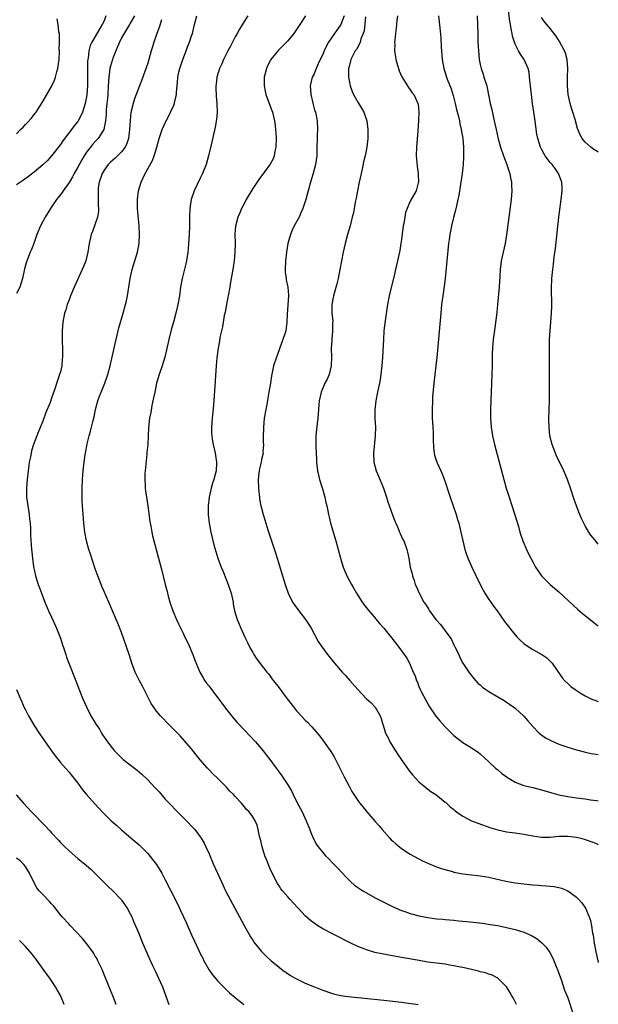
# Model space of a CAD drawing. Units: inches. Extents: x 2505289 to 2508000, y 1515000 to 1518000.
# Drawn here: x 2507868 to 2508000, y 1515811 to 1516036 of the extents above; entities that cross this region are included whole.
import ezdxf

# ---------------------------------------------------------------- set-up
doc = ezdxf.new("R2010")
doc.units = ezdxf.units.IN
doc.header["$MEASUREMENT"] = 0
doc.layers.add('LD25051515_10ft', color=72, linetype='Continuous')

msp = doc.modelspace()

# ---------------------------------------------------------------- linework, layer by layer
at = {"layer": 'LD25051515_10ft'}
for points, elevation in [([(2508000, 1515916.19), (2507999.18, 1515917.18), (2507998.32, 1515918.32), (2507997.85, 1515919), (2507997, 1515920.43), (2507996.68, 1515921), (2507996.13, 1515922.13), (2507995.54, 1515923.54), (2507994.98, 1515925), (2507994.46, 1515926.46), (2507993.65, 1515929), (2507992.95, 1515931), (2507992.08, 1515933), (2507990.44, 1515936.44), (2507990.2, 1515937), (2507989.43, 1515939), (2507988.92, 1515941), (2507988.73, 1515943), (2507988.72, 1515944.72), (2507988.78, 1515947), (2507988.81, 1515949), (2507988.82, 1515951), (2507988.81, 1515961.19), (2507988.85, 1515963), (2507988.99, 1515965), (2507989.18, 1515967), (2507989.32, 1515969), (2507989.35, 1515970.65), (2507989.32, 1515975), (2507989.37, 1515976.63), (2507989.39, 1515977), (2507989.57, 1515979), (2507989.75, 1515980.25), (2507989.94, 1515981.94), (2507990.21, 1515983.79), (2507991, 1515991), (2507991.53, 1515995), (2507991.74, 1515997), (2507991.72, 1515997.72), (2507991.63, 1515999), (2507990.88, 1516001), (2507990.11, 1516002.11), (2507989.44, 1516003), (2507989, 1516003.52), (2507987.88, 1516005), (2507987.55, 1516005.55), (2507987, 1516006.54), (2507986.76, 1516007), (2507986.15, 1516009), (2507985.98, 1516009.98), (2507985.73, 1516011.73), (2507985.58, 1516013), (2507984.99, 1516017), (2507984.71, 1516019), (2507984.41, 1516021.59), (2507984.29, 1516023), (2507984.16, 1516024.16), (2507983.95, 1516025), (2507983.07, 1516027), (2507982.23, 1516028.23), (2507981.76, 1516029), (2507981, 1516030.52), (2507980.82, 1516031), (2507980.39, 1516032.39), (2507980.3, 1516033), (2507980.06, 1516034.06), (2507979.94, 1516035), (2507979.8, 1516035.8), (2507979.34, 1516039.34)], 7830), ([(2507893.97, 1516037), (2507893, 1516035.36), (2507892.81, 1516035), (2507892.12, 1516033.88), (2507891, 1516031.96), (2507890.52, 1516031), (2507890.1, 1516029.9), (2507889.66, 1516029), (2507889, 1516027.3), (2507888.89, 1516027), (2507888.46, 1516025.54), (2507888.34, 1516025), (2507888.27, 1516024.27), (2507888.06, 1516023), (2507887.99, 1516022.01), (2507887.97, 1516021), (2507887.85, 1516019), (2507887.78, 1516018.22), (2507887.64, 1516017), (2507887.5, 1516015.5), (2507887.48, 1516015), (2507887.48, 1516014.52), (2507887.35, 1516013), (2507886.94, 1516011.06), (2507885.63, 1516009), (2507885, 1516008.32), (2507884.38, 1516007.62), (2507883.87, 1516007), (2507883, 1516005.81), (2507882.45, 1516005), (2507881.91, 1516004.09), (2507881, 1516002.42), (2507880.18, 1516001), (2507879.78, 1516000.22), (2507879, 1515998.91), (2507877.64, 1515997), (2507877.41, 1515996.59), (2507876.53, 1515995.47), (2507876.1, 1515995), (2507874.74, 1515993), (2507873.56, 1515991), (2507872.49, 1515989), (2507871.65, 1515987), (2507870.94, 1515985), (2507870.4, 1515983.6), (2507870.14, 1515983), (2507869.26, 1515980.74), (2507868.84, 1515979.15), (2507868.38, 1515977), (2507868.05, 1515975.95), (2507867.72, 1515975), (2507867, 1515973.52)], 7930), ([(2507887.42, 1516037), (2507887, 1516035.9), (2507886.57, 1516035), (2507884.17, 1516031), (2507883.8, 1516030.2), (2507883.49, 1516029), (2507883.33, 1516027.33), (2507883.27, 1516027), (2507883.24, 1516026.76), (2507883.2, 1516025), (2507883.19, 1516023), (2507883.21, 1516021), (2507883.08, 1516019), (2507883, 1516018.49), (2507882.68, 1516017), (2507882.05, 1516015), (2507881.73, 1516014.27), (2507881.1, 1516013), (2507881, 1516012.85), (2507880.16, 1516011.84), (2507879.59, 1516011), (2507877.57, 1516008.43), (2507877, 1516007.58), (2507874.99, 1516005), (2507874.03, 1516003.97), (2507873, 1516002.98), (2507871, 1516001.27), (2507869.75, 1516000.25), (2507868.57, 1515999.43), (2507867.86, 1515999), (2507867, 1515998.4)], 7940), ([(2507867, 1516010.02), (2507867.91, 1516011), (2507868.47, 1516011.53), (2507869, 1516012.16), (2507869.44, 1516012.56), (2507870.4, 1516013.6), (2507871.26, 1516014.74), (2507871.46, 1516015), (2507873, 1516017.4), (2507875, 1516020.85), (2507875.08, 1516021), (2507875.67, 1516022.33), (2507875.89, 1516023), (2507876.18, 1516024.18), (2507876.43, 1516025), (2507876.52, 1516025.48), (2507876.7, 1516027), (2507876.78, 1516029), (2507876.77, 1516029.23), (2507876.8, 1516031), (2507876.8, 1516032.8), (2507876.68, 1516033.32), (2507876.54, 1516035), (2507876.3, 1516036.3)], 7950), ([(2507900.13, 1516036.13), (2507899.62, 1516034.38), (2507899.06, 1516033), (2507898.34, 1516031), (2507898.05, 1516029.95), (2507897.77, 1516029), (2507897.24, 1516027), (2507897, 1516026.22), (2507895.61, 1516022.39), (2507895.09, 1516021), (2507894.33, 1516019), (2507893.93, 1516018.07), (2507893.62, 1516017), (2507893.19, 1516015.19), (2507893.1, 1516014.9), (2507892.93, 1516013.07), (2507892.84, 1516011), (2507892.57, 1516009), (2507892.19, 1516007.81), (2507891.8, 1516007), (2507891, 1516005.89), (2507890.1, 1516005), (2507889.53, 1516004.47), (2507889, 1516004.05), (2507888.44, 1516003.56), (2507887.92, 1516003), (2507887, 1516001.75), (2507886.56, 1516001), (2507886.3, 1516000.3), (2507885.86, 1515999), (2507885.66, 1515997.66), (2507885.62, 1515997), (2507885.67, 1515996.33), (2507885.68, 1515995), (2507885.67, 1515993.67), (2507885.72, 1515993), (2507885.69, 1515992.31), (2507885.47, 1515991), (2507885, 1515989.48), (2507884.33, 1515987.67), (2507884.04, 1515987), (2507883.59, 1515985), (2507883.32, 1515983), (2507882.83, 1515981), (2507882.27, 1515979.73), (2507882, 1515979), (2507880.15, 1515975), (2507879.53, 1515973.53), (2507879.32, 1515973), (2507879, 1515972.07), (2507878.59, 1515971), (2507878.22, 1515969.78), (2507877.99, 1515969), (2507877.57, 1515967), (2507877.4, 1515965), (2507877.43, 1515962.57), (2507877.51, 1515961), (2507877.52, 1515959.52), (2507877.51, 1515959), (2507877.45, 1515958.55), (2507877.31, 1515957), (2507877, 1515955.61), (2507876.84, 1515955), (2507876.36, 1515953.65), (2507875.73, 1515951.73), (2507875.34, 1515950.66), (2507875, 1515949.59), (2507874.64, 1515948.64), (2507873.7, 1515946.3), (2507873, 1515944.38), (2507871.99, 1515942.01), (2507870.87, 1515939), (2507870.43, 1515937.57), (2507870.3, 1515937), (2507870.16, 1515936.16), (2507869.91, 1515935), (2507869.78, 1515934.22), (2507869.62, 1515933), (2507869.39, 1515931), (2507869.25, 1515929), (2507869.3, 1515927), (2507869.49, 1515925.49), (2507869.54, 1515925), (2507869.85, 1515923), (2507869.95, 1515921.95), (2507870.1, 1515921), (2507870.21, 1515919.79), (2507870.2, 1515918.2), (2507870.4, 1515915), (2507870.47, 1515914.47), (2507870.6, 1515913), (2507870.86, 1515911.14), (2507871.33, 1515909), (2507871.95, 1515907), (2507872.22, 1515906.22), (2507872.67, 1515905), (2507873.45, 1515903), (2507873.9, 1515901.9), (2507874.3, 1515901), (2507875, 1515899.53), (2507876.13, 1515897), (2507876.86, 1515895.14), (2507877, 1515894.74), (2507877.42, 1515893.42), (2507877.86, 1515892.14), (2507878.22, 1515891), (2507878.42, 1515890.42), (2507878.97, 1515889), (2507880.55, 1515885), (2507881, 1515883.78), (2507882.1, 1515881), (2507882.95, 1515879), (2507883.99, 1515877), (2507884.39, 1515876.39), (2507885.18, 1515875), (2507885.92, 1515873.92), (2507886.44, 1515873), (2507886.67, 1515872.67), (2507887, 1515872.13), (2507887.79, 1515871), (2507889, 1515869.42), (2507889.39, 1515869), (2507891, 1515867.36), (2507891.4, 1515867), (2507893, 1515865.75), (2507893.93, 1515865), (2507894.55, 1515864.55), (2507895.67, 1515863.67), (2507897, 1515862.38), (2507898.63, 1515860.63), (2507899, 1515860.19), (2507899.57, 1515859.57), (2507901, 1515857.92), (2507901.86, 1515857), (2507903.79, 1515855), (2507905.82, 1515853), (2507907.39, 1515851.39), (2507907.75, 1515851), (2507909, 1515849.35), (2507909.23, 1515849), (2507909.85, 1515847.85), (2507910.27, 1515847), (2507911, 1515845.4), (2507912.04, 1515843), (2507913.82, 1515839), (2507914.8, 1515837), (2507915.84, 1515835), (2507919.04, 1515829.04), (2507920.48, 1515826.48), (2507921, 1515825.67), (2507921.27, 1515825.27), (2507923, 1515823.14), (2507924.07, 1515822.07), (2507925.18, 1515821), (2507927, 1515819.53), (2507927.68, 1515819), (2507929.65, 1515817.65), (2507930.7, 1515817), (2507931, 1515816.83), (2507933, 1515815.87), (2507935.12, 1515815), (2507937, 1515814.3), (2507939, 1515813.61), (2507939.46, 1515813.46), (2507941.06, 1515813.06), (2507942.8, 1515812.8), (2507951, 1515812), (2507953, 1515811.78), (2507955, 1515811.53), (2507958.85, 1515811)], 7920), ([(2507981.29, 1515811), (2507980.51, 1515812.51), (2507980.21, 1515813), (2507979.8, 1515813.8), (2507979.02, 1515815.02), (2507977.04, 1515817.04), (2507975.7, 1515817.7), (2507975, 1515817.91), (2507974.21, 1515818.21), (2507973, 1515818.49), (2507972.61, 1515818.61), (2507971, 1515818.95), (2507969, 1515819.42), (2507968.49, 1515819.51), (2507967, 1515819.85), (2507966, 1515820), (2507965, 1515820.17), (2507963, 1515820.41), (2507961, 1515820.68), (2507959.02, 1515821.02), (2507955, 1515821.76), (2507950.54, 1515822.54), (2507948.89, 1515822.89), (2507947, 1515823.45), (2507946.22, 1515823.78), (2507945, 1515824.25), (2507943.41, 1515825), (2507939.51, 1515827), (2507937, 1515828.32), (2507935.84, 1515829), (2507935.32, 1515829.32), (2507935, 1515829.56), (2507934.19, 1515830.19), (2507933, 1515831.28), (2507931.39, 1515833), (2507930.25, 1515834.25), (2507929.54, 1515835), (2507929, 1515835.61), (2507927.81, 1515837), (2507927.45, 1515837.45), (2507927, 1515838.12), (2507926.66, 1515838.66), (2507925.47, 1515841), (2507925, 1515842.01), (2507924.11, 1515844.11), (2507923.77, 1515845), (2507923.14, 1515847), (2507922.76, 1515848.76), (2507922.57, 1515849.43), (2507922.24, 1515851), (2507921.98, 1515851.98), (2507921.51, 1515853), (2507921, 1515853.86), (2507920.18, 1515855), (2507919.59, 1515855.59), (2507919, 1515856.28), (2507918.43, 1515857), (2507917, 1515858.52), (2507916.58, 1515859), (2507915.79, 1515859.79), (2507915, 1515860.64), (2507913, 1515862.62), (2507911.79, 1515863.79), (2507911, 1515864.6), (2507910.63, 1515865), (2507909, 1515866.92), (2507908.09, 1515868.09), (2507907, 1515869.43), (2507905.34, 1515871.34), (2507904.38, 1515872.38), (2507903.4, 1515873.4), (2507901.41, 1515875.41), (2507900.43, 1515876.43), (2507899.91, 1515877), (2507899, 1515878.05), (2507898.29, 1515879), (2507897.78, 1515879.78), (2507897.13, 1515881), (2507895.79, 1515883.79), (2507895.12, 1515885), (2507894.12, 1515887), (2507893.37, 1515889), (2507892.81, 1515890.81), (2507892.08, 1515893), (2507891, 1515896.05), (2507890.15, 1515898.15), (2507889.76, 1515899), (2507888.07, 1515903), (2507887, 1515905.38), (2507886.51, 1515906.51), (2507886.31, 1515907), (2507885.54, 1515909), (2507885.39, 1515909.39), (2507885, 1515910.6), (2507883.93, 1515913.93), (2507883.55, 1515915), (2507882.95, 1515917), (2507882.57, 1515919), (2507882.35, 1515921), (2507882.11, 1515924.11), (2507882.09, 1515925), (2507882.02, 1515926.02), (2507881.99, 1515927.99), (2507882, 1515929), (2507882.08, 1515931), (2507882.22, 1515933), (2507882.44, 1515935), (2507882.67, 1515936.67), (2507882.73, 1515937), (2507883.15, 1515939.15), (2507883.61, 1515941), (2507883.93, 1515942.07), (2507884.48, 1515944.48), (2507884.7, 1515945.3), (2507885.07, 1515947), (2507885.59, 1515949), (2507885.95, 1515950.05), (2507886.33, 1515951), (2507887.18, 1515953), (2507887.87, 1515955), (2507888.39, 1515957), (2507889.3, 1515961), (2507889.6, 1515962.4), (2507889.99, 1515963.99), (2507890.35, 1515965.65), (2507891.34, 1515969), (2507891.91, 1515971), (2507892.13, 1515971.87), (2507892.36, 1515973), (2507892.98, 1515977), (2507893.44, 1515979), (2507894.07, 1515981), (2507894.68, 1515983), (2507895.03, 1515985), (2507895.12, 1515987), (2507895.04, 1515989.04), (2507894.64, 1515993), (2507894.61, 1515995), (2507894.85, 1515997), (2507895.46, 1515999), (2507895.84, 1515999.84), (2507896.41, 1516001), (2507898.04, 1516003.96), (2507898.46, 1516005), (2507899.08, 1516007), (2507899.6, 1516009), (2507900.28, 1516011), (2507901.19, 1516013), (2507901.83, 1516014.17), (2507902.22, 1516015), (2507903, 1516016.71), (2507903.11, 1516017), (2507903.12, 1516017.12), (2507903.55, 1516019), (2507903.57, 1516019.57), (2507903.77, 1516021.77), (2507903.86, 1516023), (2507904.13, 1516024.13), (2507904.31, 1516025), (2507905, 1516027.03), (2507905.79, 1516029), (2507906.11, 1516029.89), (2507906.54, 1516031), (2507907, 1516032.47), (2507907.18, 1516033), (2507907.71, 1516035), (2507908.21, 1516037)], 7910), ([(2507919.89, 1516037), (2507919, 1516035.73), (2507918, 1516034), (2507917.45, 1516033), (2507917, 1516032.22), (2507915.93, 1516030.07), (2507915.32, 1516029), (2507914.29, 1516027), (2507913.93, 1516026.07), (2507913.42, 1516025), (2507912.8, 1516023), (2507912.61, 1516021.39), (2507912.52, 1516021), (2507912.52, 1516020.52), (2507912.62, 1516018.62), (2507912.8, 1516017), (2507912.79, 1516016.79), (2507912.85, 1516015), (2507912.71, 1516013.29), (2507912.42, 1516011.58), (2507911.5, 1516007.5), (2507910.89, 1516005), (2507910.31, 1516003), (2507909.53, 1516001), (2507909, 1515999.92), (2507907.61, 1515997), (2507906.89, 1515995), (2507906.59, 1515993), (2507906.56, 1515991), (2507906.56, 1515989), (2507906.48, 1515987), (2507906.34, 1515985), (2507906.26, 1515983.74), (2507906.18, 1515983), (2507905.86, 1515981), (2507905.66, 1515980.34), (2507904.82, 1515977), (2507904.51, 1515975), (2507904.24, 1515973), (2507903.87, 1515971), (2507903.68, 1515970.32), (2507903.38, 1515969), (2507902.85, 1515967), (2507902.45, 1515965.55), (2507901.81, 1515963), (2507900.9, 1515959), (2507900.29, 1515957), (2507899.61, 1515955), (2507899.02, 1515953), (2507898.57, 1515951), (2507898.33, 1515949.67), (2507897.95, 1515947.95), (2507897.66, 1515946.34), (2507897.39, 1515945), (2507897.15, 1515942.85), (2507897.08, 1515941), (2507896.97, 1515939), (2507896.78, 1515937.22), (2507896.77, 1515936.77), (2507896.55, 1515934.55), (2507896.42, 1515933), (2507896.35, 1515932.35), (2507896.3, 1515931), (2507896.39, 1515929.61), (2507896.38, 1515929), (2507896.44, 1515928.44), (2507896.71, 1515927), (2507897.03, 1515924.97), (2507897.43, 1515921.43), (2507897.66, 1515920.34), (2507897.9, 1515919), (2507898.11, 1515918.11), (2507898.4, 1515917), (2507900.23, 1515910.23), (2507901, 1515907), (2507901.4, 1515905.4), (2507901.49, 1515905), (2507901.67, 1515904.33), (2507902.06, 1515903), (2507902.72, 1515901), (2507903.54, 1515899), (2507904, 1515898), (2507905, 1515896.02), (2507905.49, 1515895), (2507905.96, 1515893.96), (2507906.43, 1515893), (2507907.26, 1515891), (2507907.72, 1515889.72), (2507908.87, 1515887), (2507909.63, 1515885.63), (2507910.03, 1515885), (2507910.45, 1515884.45), (2507911, 1515883.76), (2507911.53, 1515883), (2507913, 1515881.13), (2507913.9, 1515879.9), (2507915, 1515878.45), (2507916.53, 1515876.53), (2507917.46, 1515875.46), (2507919, 1515873.78), (2507921.61, 1515871), (2507923.35, 1515869), (2507924.08, 1515868.08), (2507924.88, 1515867), (2507926.32, 1515865), (2507927.47, 1515863.47), (2507929, 1515861.19), (2507929.85, 1515859.85), (2507930.24, 1515859), (2507931, 1515857.42), (2507932.26, 1515855), (2507933.19, 1515853), (2507934.03, 1515851), (2507934.3, 1515850.3), (2507934.83, 1515849), (2507935.57, 1515847.57), (2507935.95, 1515847), (2507937, 1515845.71), (2507937.64, 1515845), (2507938.34, 1515844.34), (2507939.33, 1515843.33), (2507939.61, 1515843), (2507940.32, 1515842.32), (2507941.48, 1515841), (2507942.23, 1515840.23), (2507943, 1515839.4), (2507943.43, 1515839), (2507944.29, 1515838.29), (2507945, 1515837.75), (2507946.16, 1515837), (2507947, 1515836.48), (2507949, 1515835.39), (2507951.91, 1515833.91), (2507953.25, 1515833.25), (2507953.82, 1515833), (2507955, 1515832.5), (2507955.73, 1515832.27), (2507957, 1515831.81), (2507957.62, 1515831.62), (2507959, 1515831.28), (2507961, 1515830.85), (2507963, 1515830.56), (2507964.46, 1515830.46), (2507965, 1515830.4), (2507967, 1515830.27), (2507968.13, 1515830.13), (2507969, 1515830.05), (2507969.93, 1515829.93), (2507973.55, 1515829.55), (2507975.31, 1515829.31), (2507977.02, 1515829.02), (2507979, 1515828.62), (2507981, 1515828.16), (2507983, 1515827.51), (2507984.73, 1515826.73), (2507985.99, 1515825.99), (2507987.09, 1515825.09), (2507988.08, 1515824.08), (2507988.89, 1515822.89), (2507989.59, 1515821.59), (2507990.34, 1515819.66), (2507990.73, 1515818.73), (2507991.56, 1515816.44), (2507992.3, 1515814.3), (2507993, 1515812.51), (2507994.17, 1515809)], 7900), ([(2507933.02, 1516037), (2507931.75, 1516035), (2507931.43, 1516034.57), (2507930.4, 1516033), (2507929, 1516031.29), (2507927.87, 1516030.13), (2507926.86, 1516029.14), (2507925.13, 1516027), (2507924.39, 1516025.61), (2507924.1, 1516025), (2507923.59, 1516023), (2507923.58, 1516021.58), (2507923.59, 1516021), (2507923.81, 1516019.81), (2507924.01, 1516019), (2507925, 1516016.37), (2507925.37, 1516015.37), (2507925.48, 1516015), (2507925.96, 1516013), (2507926.09, 1516011.91), (2507926.22, 1516011), (2507926.28, 1516010.28), (2507926.34, 1516009), (2507926.28, 1516007), (2507926.05, 1516006.05), (2507925.86, 1516005), (2507925.65, 1516004.35), (2507925, 1516003.07), (2507922.4, 1515999.6), (2507921, 1515997.51), (2507919.51, 1515995), (2507919, 1515994.07), (2507918.45, 1515993), (2507918.01, 1515991.99), (2507917.61, 1515991), (2507917.07, 1515988.94), (2507916.91, 1515987.09), (2507916.94, 1515985), (2507916.93, 1515983), (2507916.78, 1515981), (2507916.55, 1515979.45), (2507916.07, 1515977), (2507915.89, 1515976.11), (2507915.72, 1515975), (2507915.38, 1515973), (2507915.33, 1515972.67), (2507915, 1515971), (2507914.7, 1515969.3), (2507914.49, 1515968.49), (2507914.06, 1515965.94), (2507913.82, 1515965), (2507913.5, 1515963.5), (2507913.38, 1515962.62), (2507913.08, 1515961), (2507912.81, 1515958.81), (2507912.66, 1515957), (2507912.42, 1515953.58), (2507912.36, 1515952.36), (2507912.2, 1515950.2), (2507912.01, 1515948.01), (2507911.7, 1515945), (2507911.56, 1515943), (2507911.58, 1515941.58), (2507911.61, 1515941), (2507911.77, 1515939.77), (2507911.94, 1515939), (2507912.28, 1515937.72), (2507912.41, 1515937), (2507912.48, 1515936.48), (2507912.73, 1515935), (2507912.73, 1515934.73), (2507912.6, 1515933), (2507912.48, 1515932.48), (2507912.06, 1515931), (2507911.8, 1515930.2), (2507911.46, 1515929), (2507911.02, 1515927), (2507910.81, 1515925), (2507910.83, 1515923.17), (2507910.83, 1515923), (2507911.05, 1515921), (2507911.41, 1515919), (2507911.69, 1515917.69), (2507912.09, 1515916.09), (2507912.54, 1515914.54), (2507913.03, 1515913.03), (2507913.77, 1515911), (2507914.12, 1515910.12), (2507915, 1515908.01), (2507915.39, 1515907), (2507916.05, 1515905), (2507916.37, 1515903.63), (2507916.5, 1515903), (2507916.54, 1515902.54), (2507916.85, 1515901), (2507917.45, 1515899), (2507917.92, 1515897.92), (2507918.3, 1515897), (2507919.2, 1515895), (2507919.77, 1515893.77), (2507920.44, 1515892.44), (2507921, 1515891.45), (2507921.27, 1515891), (2507921.94, 1515889.94), (2507924.25, 1515887), (2507924.57, 1515886.57), (2507925, 1515886.04), (2507925.4, 1515885.4), (2507925.72, 1515885), (2507927, 1515883.35), (2507927.99, 1515881.99), (2507928.87, 1515880.87), (2507930.29, 1515879), (2507931, 1515878.14), (2507932.05, 1515877), (2507933, 1515876.02), (2507933.51, 1515875.51), (2507934.49, 1515874.49), (2507936.32, 1515872.32), (2507937.19, 1515871.19), (2507938.84, 1515868.84), (2507939.59, 1515867.59), (2507939.91, 1515867), (2507941.92, 1515863), (2507943, 1515860.89), (2507943.68, 1515859.68), (2507945, 1515857.64), (2507945.46, 1515857), (2507946.14, 1515856.14), (2507947.05, 1515855.05), (2507949, 1515852.86), (2507949.86, 1515851.86), (2507950.56, 1515851), (2507952.33, 1515849), (2507952.65, 1515848.65), (2507953, 1515848.32), (2507953.69, 1515847.69), (2507955, 1515846.65), (2507957, 1515845.37), (2507957.7, 1515845), (2507959, 1515844.26), (2507959.83, 1515843.83), (2507961.19, 1515843.19), (2507962.59, 1515842.59), (2507963, 1515842.47), (2507964.06, 1515842.06), (2507966.63, 1515841.37), (2507967, 1515841.26), (2507969, 1515840.84), (2507971, 1515840.6), (2507972.45, 1515840.45), (2507973, 1515840.41), (2507975, 1515840.08), (2507978.85, 1515839.15), (2507979.68, 1515839), (2507981, 1515838.79), (2507983, 1515838.55), (2507985, 1515838.35), (2507986.26, 1515838.26), (2507987, 1515838.19), (2507988.13, 1515838.13), (2507989, 1515838.05), (2507989.93, 1515837.93), (2507991, 1515837.74), (2507991.57, 1515837.57), (2507993.01, 1515837), (2507995, 1515835.53), (2507995.55, 1515835), (2507996.22, 1515834.22), (2507997.04, 1515833), (2507997.92, 1515831), (2507998.19, 1515830.19), (2507998.43, 1515829), (2507998.7, 1515827.3), (2507998.81, 1515826.81), (2507999.09, 1515825), (2507999.47, 1515823), (2507999.9, 1515821), (2508000, 1515820.62)], 7890), ([(2507941.88, 1516037), (2507941.11, 1516035), (2507941, 1516034.83), (2507940.23, 1516033.77), (2507939.71, 1516033), (2507938.3, 1516031), (2507937.83, 1516030.17), (2507937.31, 1516029), (2507937, 1516028.19), (2507936.41, 1516027), (2507935.98, 1516026.02), (2507935.48, 1516025), (2507935, 1516023.76), (2507934.6, 1516023), (2507934.13, 1516021), (2507934.17, 1516020.17), (2507934.25, 1516019), (2507934.77, 1516016.77), (2507935.22, 1516015.22), (2507935.31, 1516015), (2507935.72, 1516013), (2507935.76, 1516011), (2507935.73, 1516009.73), (2507935.69, 1516009), (2507935.68, 1516007), (2507935.61, 1516005), (2507935.31, 1516003), (2507934.71, 1516000.71), (2507934.19, 1515999), (2507933.65, 1515997), (2507933.53, 1515996.47), (2507933.14, 1515995), (2507933, 1515994.56), (2507932.48, 1515993), (2507932.02, 1515991.98), (2507931.57, 1515991), (2507930.5, 1515989), (2507930.01, 1515987.99), (2507929.59, 1515987), (2507929, 1515984.95), (2507928.71, 1515983), (2507928.5, 1515981), (2507928.42, 1515979), (2507928.44, 1515978.44), (2507928.63, 1515977), (2507928.66, 1515976.66), (2507929.05, 1515975), (2507929.16, 1515973.16), (2507929.17, 1515973), (2507928.84, 1515968.84), (2507928.81, 1515967), (2507928.52, 1515965), (2507928.31, 1515964.31), (2507927.88, 1515963), (2507927.63, 1515962.37), (2507927, 1515960.62), (2507926.39, 1515959), (2507925.77, 1515957), (2507925.3, 1515954.7), (2507925.04, 1515953), (2507924.7, 1515951), (2507924.43, 1515949.57), (2507924.19, 1515948.19), (2507923.96, 1515947), (2507923.63, 1515945), (2507923.42, 1515943), (2507923.44, 1515942.56), (2507923.4, 1515941), (2507923.39, 1515939.39), (2507923.45, 1515939), (2507923.31, 1515937.31), (2507923.34, 1515937), (2507923, 1515935.62), (2507922.89, 1515935), (2507922.53, 1515933.47), (2507922.46, 1515933), (2507922.42, 1515932.42), (2507922.24, 1515931), (2507922.29, 1515929), (2507922.47, 1515927.53), (2507922.51, 1515927), (2507922.57, 1515926.57), (2507922.87, 1515925), (2507923, 1515924.48), (2507923.41, 1515923), (2507923.79, 1515921.79), (2507924.46, 1515919.54), (2507925.28, 1515917), (2507926.22, 1515914.22), (2507926.6, 1515913), (2507927.79, 1515909), (2507928.41, 1515907), (2507929.12, 1515905), (2507930.11, 1515903), (2507930.44, 1515902.44), (2507931.28, 1515901.28), (2507933.08, 1515899), (2507933.83, 1515897.83), (2507934.33, 1515897), (2507935.97, 1515893.97), (2507936.61, 1515893), (2507938.09, 1515891), (2507939.72, 1515889), (2507941.47, 1515887), (2507942.2, 1515886.2), (2507943.15, 1515885.15), (2507945, 1515882.99), (2507946.96, 1515880.96), (2507948, 1515880), (2507949, 1515878.97), (2507950.15, 1515877), (2507950.39, 1515876.39), (2507950.73, 1515875), (2507950.81, 1515874.81), (2507951.37, 1515873), (2507951.92, 1515871.92), (2507952.36, 1515871), (2507953.62, 1515869), (2507954.17, 1515868.17), (2507955, 1515866.94), (2507956.62, 1515864.62), (2507957.5, 1515863.5), (2507959, 1515861.89), (2507960.09, 1515861), (2507961, 1515860.23), (2507961.69, 1515859.69), (2507962.82, 1515859), (2507965, 1515857.26), (2507965.13, 1515857.13), (2507965.3, 1515857), (2507966.16, 1515856.16), (2507967, 1515855.53), (2507967.26, 1515855.26), (2507967.57, 1515855), (2507969, 1515854.05), (2507970.97, 1515852.97), (2507972.42, 1515852.42), (2507975.4, 1515851.4), (2507977, 1515850.91), (2507979, 1515850.48), (2507980.3, 1515850.3), (2507981, 1515850.22), (2507983, 1515849.91), (2507985, 1515849.52), (2507987, 1515849.24), (2507989, 1515849.27), (2507991, 1515849.47), (2507993, 1515849.47), (2507995, 1515849.21), (2507995.97, 1515849), (2507997, 1515848.74), (2507999, 1515848.03), (2507999.72, 1515847.72), (2508000, 1515847.6)], 7880), ([(2507946.76, 1516036.76), (2507946.43, 1516033.57), (2507946.24, 1516033), (2507945.72, 1516031.72), (2507945.53, 1516031), (2507945.39, 1516030.61), (2507944.69, 1516029.31), (2507944.44, 1516029), (2507943.41, 1516027), (2507943, 1516025.42), (2507942.91, 1516025), (2507942.87, 1516023), (2507943, 1516022.25), (2507943.24, 1516021), (2507943.73, 1516019.73), (2507944.03, 1516019), (2507945, 1516017.25), (2507945.89, 1516015.89), (2507946.37, 1516015), (2507947.04, 1516013), (2507947.31, 1516011), (2507947.3, 1516009.3), (2507947.32, 1516009), (2507947.07, 1516007), (2507946.66, 1516005), (2507946.33, 1516003.67), (2507945.98, 1516001.98), (2507945.33, 1515999), (2507944.93, 1515997), (2507944.64, 1515995.36), (2507944.44, 1515994.44), (2507943.99, 1515992.01), (2507943.76, 1515991), (2507943.25, 1515989), (2507942.69, 1515987), (2507942.14, 1515985), (2507941.68, 1515983), (2507940.93, 1515979), (2507940.5, 1515977), (2507940.22, 1515975.78), (2507939.57, 1515973.57), (2507939.43, 1515973), (2507939.35, 1515972.65), (2507939.08, 1515971), (2507939.07, 1515970.93), (2507939.11, 1515969), (2507939.27, 1515967.27), (2507939.25, 1515966.75), (2507939.26, 1515965), (2507939.09, 1515963.09), (2507939.1, 1515962.9), (2507938.95, 1515960.95), (2507938.99, 1515959), (2507938.94, 1515957), (2507938.43, 1515955), (2507938.02, 1515953.98), (2507937.51, 1515953), (2507936.64, 1515951), (2507936.21, 1515949), (2507936.11, 1515948.11), (2507935.96, 1515946.04), (2507935.85, 1515945), (2507935.55, 1515942.45), (2507935.43, 1515941), (2507935.42, 1515939.42), (2507935.38, 1515938.62), (2507935.47, 1515937), (2507935.58, 1515935.58), (2507935.6, 1515935), (2507935.83, 1515933), (2507936, 1515932), (2507936.26, 1515931), (2507936.86, 1515929.14), (2507936.91, 1515928.91), (2507937.49, 1515927), (2507937.72, 1515925.72), (2507937.92, 1515925), (2507938.18, 1515923.82), (2507938.31, 1515923), (2507938.43, 1515922.43), (2507938.78, 1515921), (2507939.96, 1515917), (2507941.05, 1515913), (2507941.68, 1515911), (2507942.05, 1515910.05), (2507942.68, 1515908.68), (2507943.58, 1515907), (2507944.09, 1515906.09), (2507944.72, 1515905), (2507946, 1515903), (2507946.42, 1515902.42), (2507947, 1515901.69), (2507947.29, 1515901.29), (2507949.12, 1515899.12), (2507949.24, 1515899), (2507950.03, 1515898.03), (2507950.93, 1515897), (2507952.76, 1515894.76), (2507954.16, 1515893), (2507955.64, 1515891), (2507956.19, 1515890.19), (2507956.85, 1515889), (2507957, 1515888.67), (2507957.68, 1515887), (2507958.14, 1515886.14), (2507958.4, 1515885), (2507958.64, 1515884.64), (2507959, 1515883.72), (2507959.3, 1515883), (2507959.6, 1515882.4), (2507960.57, 1515880.57), (2507961, 1515879.7), (2507961.42, 1515879), (2507962.88, 1515876.88), (2507963.8, 1515875.8), (2507965, 1515874.47), (2507967, 1515872.48), (2507969, 1515870.89), (2507971, 1515869.65), (2507972.1, 1515869), (2507972.63, 1515868.63), (2507973, 1515868.32), (2507975, 1515866.45), (2507976.49, 1515865), (2507977, 1515864.6), (2507977.87, 1515863.87), (2507979, 1515863), (2507981, 1515861.83), (2507983, 1515861.07), (2507984.64, 1515860.64), (2507985, 1515860.57), (2507987, 1515860.07), (2507989.37, 1515859.37), (2507991, 1515858.93), (2507993, 1515858.54), (2507995, 1515858.25), (2507997, 1515857.98), (2507998.21, 1515857.79), (2507999.61, 1515857.61), (2508000, 1515857.53)], 7870), ([(2507954.08, 1516037), (2507953.96, 1516035.96), (2507953.79, 1516034.22), (2507953.63, 1516033), (2507953.46, 1516031.46), (2507953.43, 1516031), (2507953.45, 1516030.55), (2507953.42, 1516029), (2507953.61, 1516027.61), (2507953.71, 1516027), (2507954.28, 1516025), (2507954.47, 1516024.47), (2507955.08, 1516023.08), (2507956.61, 1516020.61), (2507957, 1516020.09), (2507957.44, 1516019.44), (2507957.79, 1516019), (2507958.2, 1516018.2), (2507958.74, 1516017), (2507958.79, 1516016.79), (2507959, 1516014.98), (2507958.92, 1516013), (2507958.74, 1516010.74), (2507958.42, 1516007), (2507958.37, 1516005), (2507958.5, 1516003.5), (2507958.55, 1516002.55), (2507958.81, 1516001), (2507958.8, 1516000.8), (2507958.89, 1515999), (2507958.83, 1515998.83), (2507958.34, 1515997), (2507957, 1515994.64), (2507956.27, 1515993), (2507955.94, 1515992.06), (2507955.73, 1515991), (2507955.5, 1515989.5), (2507955.4, 1515989), (2507955, 1515985.87), (2507954.88, 1515985), (2507954.61, 1515983.39), (2507954.11, 1515981), (2507953.65, 1515979), (2507953.23, 1515977.23), (2507952.57, 1515974.57), (2507952.2, 1515973), (2507951.83, 1515971), (2507951.29, 1515967.29), (2507951, 1515965), (2507950.86, 1515963), (2507950.66, 1515959), (2507950.53, 1515957), (2507950.45, 1515956.45), (2507950.31, 1515955), (2507950.12, 1515953.88), (2507949.96, 1515953), (2507949.66, 1515951.66), (2507949.5, 1515951), (2507949.1, 1515949), (2507948.91, 1515947), (2507948.92, 1515944.92), (2507949.02, 1515943), (2507949.01, 1515941), (2507948.63, 1515937), (2507948.71, 1515935), (2507949.23, 1515933), (2507949.77, 1515931.77), (2507950.92, 1515929), (2507951.55, 1515927), (2507951.87, 1515925.87), (2507952.91, 1515922.91), (2507953.47, 1515921.47), (2507953.67, 1515921), (2507954.21, 1515919.79), (2507954.55, 1515919), (2507954.67, 1515918.67), (2507955.31, 1515917.31), (2507955.5, 1515917), (2507956.25, 1515915), (2507956.4, 1515914.4), (2507956.65, 1515913), (2507957, 1515911), (2507957.41, 1515909.41), (2507957.48, 1515909), (2507957.9, 1515907.9), (2507958.15, 1515907), (2507958.45, 1515906.45), (2507959.05, 1515905), (2507960.14, 1515903), (2507960.5, 1515902.5), (2507961, 1515901.65), (2507961.27, 1515901.27), (2507961.42, 1515901), (2507962.86, 1515899), (2507963, 1515898.83), (2507963.89, 1515897.89), (2507964.53, 1515897), (2507965, 1515896.4), (2507966.02, 1515895), (2507966.41, 1515894.41), (2507967, 1515893.2), (2507967.23, 1515892.77), (2507968.08, 1515891), (2507968.32, 1515890.32), (2507969.01, 1515889.01), (2507970.37, 1515887), (2507970.64, 1515886.64), (2507971.52, 1515885.52), (2507971.98, 1515885), (2507972.48, 1515884.48), (2507973, 1515884.04), (2507973.55, 1515883.55), (2507974.28, 1515883), (2507975, 1515882.52), (2507977, 1515881.29), (2507978.46, 1515880.46), (2507979, 1515880.1), (2507979.68, 1515879.68), (2507981, 1515878.74), (2507982.94, 1515876.94), (2507983.87, 1515875.87), (2507985, 1515874.52), (2507986.51, 1515873), (2507986.76, 1515872.76), (2507987.95, 1515871.95), (2507989.26, 1515871.26), (2507991, 1515870.51), (2507993, 1515869.78), (2507995, 1515869.2), (2507996.76, 1515868.76), (2507998.4, 1515868.4), (2507999, 1515868.28), (2508000, 1515868.13)], 7860), ([(2507963.43, 1516037), (2507963.61, 1516035.61), (2507963.73, 1516034.27), (2507963.96, 1516031.96), (2507964.08, 1516029.92), (2507964.31, 1516027), (2507964.66, 1516025), (2507965.29, 1516023), (2507965.44, 1516022.56), (2507966.33, 1516020.33), (2507966.79, 1516018.79), (2507967.25, 1516017), (2507967.59, 1516015.59), (2507968.01, 1516013.99), (2507968.23, 1516013), (2507968.34, 1516012.34), (2507968.67, 1516011), (2507968.99, 1516009), (2507969.16, 1516007), (2507969.18, 1516005.18), (2507969.2, 1516004.8), (2507969.09, 1516003), (2507968.88, 1516001), (2507968.52, 1515998.52), (2507968.09, 1515995.91), (2507967.92, 1515995), (2507967.56, 1515993.56), (2507967.38, 1515992.62), (2507966.88, 1515990.88), (2507966.44, 1515989), (2507966.24, 1515987.76), (2507966.05, 1515987), (2507965.88, 1515985.88), (2507965.77, 1515985), (2507964.98, 1515977), (2507964.77, 1515975.23), (2507964.44, 1515973), (2507964.18, 1515971), (2507963.98, 1515969), (2507963.09, 1515958.91), (2507962.89, 1515957), (2507962.4, 1515953), (2507962.11, 1515949.89), (2507962.06, 1515949), (2507962, 1515947), (2507962.05, 1515945.95), (2507962.05, 1515945), (2507962.08, 1515944.08), (2507962.17, 1515943), (2507962.23, 1515941.77), (2507962.24, 1515940.24), (2507962.32, 1515938.32), (2507962.48, 1515937), (2507962.58, 1515936.58), (2507963.08, 1515935), (2507963.97, 1515933), (2507964.31, 1515932.31), (2507965, 1515930.48), (2507965.86, 1515927.86), (2507966.13, 1515927), (2507967.48, 1515923), (2507967.84, 1515921.84), (2507968.08, 1515921), (2507968.58, 1515919), (2507969.01, 1515917.01), (2507969.52, 1515915), (2507969.86, 1515913.86), (2507970.18, 1515913), (2507971.09, 1515911), (2507972.97, 1515907), (2507973.68, 1515905.68), (2507974.08, 1515905), (2507975, 1515903.61), (2507975.42, 1515903), (2507976.07, 1515902.07), (2507976.85, 1515901), (2507978.58, 1515898.58), (2507979.43, 1515897.43), (2507980.3, 1515896.3), (2507981, 1515895.47), (2507981.42, 1515895), (2507982.2, 1515894.2), (2507983, 1515893.49), (2507983.28, 1515893.28), (2507985, 1515892.14), (2507987.1, 1515891), (2507988.21, 1515890.21), (2507989, 1515889.51), (2507989.25, 1515889.25), (2507989.46, 1515889), (2507991.7, 1515885.7), (2507992.34, 1515885), (2507993, 1515884.35), (2507993.71, 1515883.71), (2507994.69, 1515883), (2507996.06, 1515882.06), (2507997, 1515881.54), (2507998.05, 1515881), (2507998.7, 1515880.7), (2507999, 1515880.6), (2508000, 1515880.22)], 7850), ([(2507972.34, 1516037), (2507972.42, 1516033), (2507972.48, 1516031), (2507972.57, 1516029), (2507972.77, 1516027), (2507973, 1516025.86), (2507973.19, 1516025), (2507973.64, 1516023.64), (2507973.86, 1516023), (2507974.48, 1516021), (2507974.59, 1516020.59), (2507975.3, 1516017), (2507975.62, 1516015.62), (2507975.94, 1516014.06), (2507976.35, 1516012.35), (2507976.62, 1516011), (2507977.08, 1516008.92), (2507977.63, 1516007), (2507978.34, 1516005), (2507979.12, 1516003), (2507979.55, 1516001.55), (2507979.8, 1516001), (2507979.94, 1515999.94), (2507980.18, 1515999), (2507980.19, 1515998.19), (2507980.25, 1515997), (2507980.08, 1515995), (2507979.52, 1515991), (2507979, 1515986.97), (2507978.68, 1515985), (2507978.24, 1515983), (2507977.82, 1515981), (2507977.72, 1515980.28), (2507977.58, 1515979), (2507977.5, 1515977.5), (2507977.33, 1515975), (2507976.98, 1515971), (2507976.8, 1515969.2), (2507976.35, 1515965.65), (2507976.12, 1515964.12), (2507975.99, 1515963), (2507975.92, 1515962.08), (2507975.81, 1515961), (2507975.76, 1515959.76), (2507975.73, 1515957), (2507975.69, 1515955), (2507975.61, 1515953), (2507975.41, 1515949), (2507975.34, 1515947), (2507975.36, 1515945), (2507975.52, 1515943), (2507975.84, 1515941), (2507976.3, 1515939), (2507978.39, 1515931), (2507978.95, 1515929), (2507979.43, 1515927.43), (2507980.95, 1515922.95), (2507981.73, 1515920.27), (2507982.08, 1515919), (2507982.3, 1515918.3), (2507982.75, 1515917), (2507983.59, 1515915), (2507984.04, 1515914.04), (2507984.55, 1515913), (2507985, 1515912.16), (2507985.66, 1515911), (2507986.19, 1515910.19), (2507987.02, 1515909.02), (2507987.99, 1515907.99), (2507989, 1515907.04), (2507991, 1515905.3), (2507994.26, 1515902.26), (2507995.31, 1515901.31), (2507996.39, 1515900.39), (2507997, 1515899.89), (2507999, 1515898.34), (2507999.73, 1515897.73), (2508000, 1515897.52)], 7840), ([(2508000, 1516005.81), (2507999.89, 1516005.89), (2507999, 1516006.44), (2507998.27, 1516007), (2507997, 1516008.16), (2507996.59, 1516008.59), (2507996.3, 1516009), (2507995.82, 1516009.82), (2507995.26, 1516011.26), (2507994.7, 1516013.3), (2507994.19, 1516015), (2507993.88, 1516015.88), (2507993.56, 1516017), (2507993.14, 1516019), (2507992.98, 1516021), (2507992.96, 1516023), (2507993.01, 1516025), (2507992.9, 1516027), (2507992.49, 1516028.49), (2507992.3, 1516029), (2507991.15, 1516031.15), (2507990.38, 1516032.38), (2507989, 1516034.14), (2507988.61, 1516034.61), (2507987.67, 1516035.67), (2507987, 1516036.6)], 7820), ([(2507867, 1515882.99), (2507867.83, 1515881), (2507868.2, 1515880.2), (2507868.68, 1515879), (2507869, 1515878.36), (2507869.7, 1515877), (2507871, 1515874.79), (2507872.16, 1515873), (2507873, 1515871.76), (2507874.96, 1515868.96), (2507875.81, 1515867.81), (2507877, 1515866.32), (2507878.16, 1515865), (2507879, 1515864.08), (2507879.49, 1515863.49), (2507881, 1515861.57), (2507882.09, 1515860.1), (2507883, 1515859), (2507885, 1515856.76), (2507886.81, 1515854.81), (2507888.65, 1515853), (2507889, 1515852.67), (2507889.93, 1515851.93), (2507891, 1515850.88), (2507893.17, 1515849), (2507895, 1515847.46), (2507897, 1515845.49), (2507898.1, 1515844.1), (2507898.97, 1515842.97), (2507900.17, 1515841), (2507901, 1515839.46), (2507902.25, 1515837), (2507903.84, 1515833.84), (2507904.49, 1515832.49), (2507905.19, 1515831), (2507905.75, 1515829.75), (2507907, 1515826.88), (2507907.61, 1515825.61), (2507908.65, 1515823.35), (2507909, 1515822.62), (2507909.56, 1515821.56), (2507909.82, 1515821), (2507910.95, 1515818.95), (2507911.79, 1515817.79), (2507912.68, 1515816.68), (2507913, 1515816.34), (2507914.65, 1515814.65), (2507915.69, 1515813.69), (2507917, 1515812.61), (2507918.96, 1515811)], 7930), ([(2507866.92, 1515858.92), (2507868.54, 1515857), (2507870.39, 1515855), (2507871, 1515854.41), (2507873, 1515852.37), (2507873.69, 1515851.69), (2507874.3, 1515851), (2507874.64, 1515850.64), (2507875, 1515850.2), (2507876.55, 1515848.55), (2507877, 1515848.04), (2507878.06, 1515847), (2507879, 1515846.09), (2507881, 1515844.38), (2507883, 1515842.78), (2507883.95, 1515841.95), (2507885, 1515840.97), (2507887.96, 1515837.96), (2507888.99, 1515837), (2507890.9, 1515835), (2507891, 1515834.87), (2507892.29, 1515833), (2507893, 1515831.73), (2507893.35, 1515831), (2507893.83, 1515829.83), (2507894.2, 1515829), (2507895, 1515827.07), (2507895.59, 1515825.59), (2507897, 1515822.28), (2507897.39, 1515821.39), (2507898.09, 1515819.91), (2507898.65, 1515818.65), (2507899.46, 1515817), (2507900.34, 1515815), (2507901.78, 1515811)], 7940), ([(2507889.73, 1515811), (2507888.98, 1515813), (2507887.27, 1515817.27), (2507886.54, 1515819), (2507885.59, 1515821), (2507885.39, 1515821.39), (2507885, 1515822.07), (2507884.65, 1515822.65), (2507884.4, 1515823), (2507882.95, 1515824.95), (2507882.05, 1515826.05), (2507879.16, 1515829.16), (2507879, 1515829.32), (2507877.45, 1515831), (2507877, 1515831.52), (2507875.48, 1515833.48), (2507875, 1515834), (2507874.53, 1515834.53), (2507873, 1515836.1), (2507872.16, 1515837), (2507871.66, 1515837.66), (2507870.92, 1515838.92), (2507869.95, 1515841), (2507869, 1515842.57), (2507868.66, 1515843), (2507867.8, 1515843.8), (2507867, 1515844.42)], 7950), ([(2507877.9, 1515811), (2507877.01, 1515813.01), (2507876.31, 1515814.31), (2507875.89, 1515815), (2507874.76, 1515816.76), (2507873.94, 1515817.94), (2507871.72, 1515821), (2507871.41, 1515821.41), (2507871, 1515821.9), (2507870.53, 1515822.53), (2507869, 1515824.24), (2507867.65, 1515825.65)], 7960)]:
    msp.add_lwpolyline(points, dxfattribs=dict(at, elevation=elevation))

doc.saveas('drawing.dxf')
